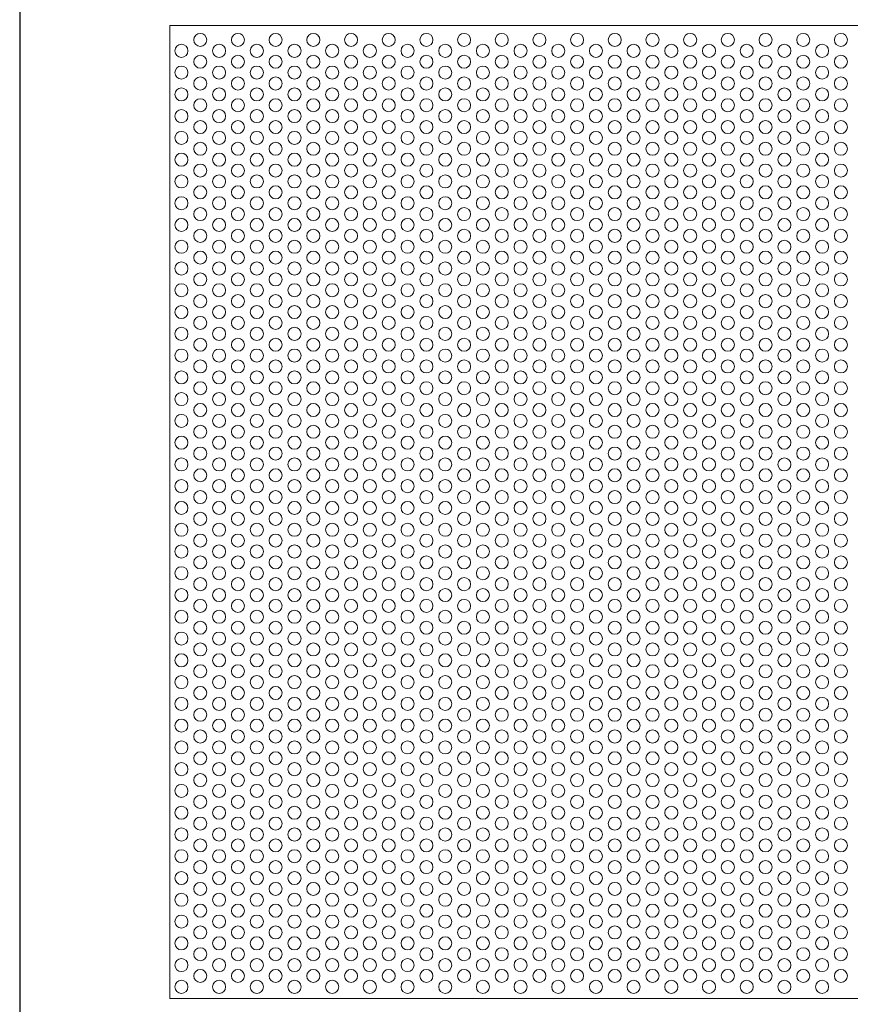
# Model space of a CAD drawing. Units: millimetres. Extents: x -1864 to -1674, y 2949 to 3219.
# Drawn here: x -1864 to -1768, y 3048 to 3161 of the extents above; entities that cross this region are included whole.
import ezdxf

# ---------------------------------------------------------------- set-up
doc = ezdxf.new("R2010")
doc.units = ezdxf.units.MM
doc.layers.add('konstrukcja', color=7, linetype='Continuous', lineweight=20)
doc.layers.add('wypełnienie', color=251, linetype='Continuous', lineweight=15)

# ---------------------------------------------------------------- blocks, each defined once
blk = doc.blocks.new('*U3556')
at = {"layer": 'wypełnienie'}
blk.add_circle((0, 0), 0.75, dxfattribs=at)
blk = doc.blocks.new('*U3557')
at = {"layer": 'wypełnienie', "color": 0, "linetype": 'ByBlock', "lineweight": -2, "transparency": 16777216}
for p in [(0, 107.5), (0, 105), (0, 102.5), (0, 100), (0, 97.5), (0, 95), (0, 92.5), (0, 90), (0, 87.5), (0, 85), (0, 82.5), (0, 80), (0, 77.5), (0, 75), (0, 72.5), (0, 70), (0, 67.5), (0, 65), (0, 62.5), (0, 60), (0, 57.5), (0, 55), (0, 52.5), (0, 50), (0, 47.5), (0, 45), (0, 42.5), (0, 40), (0, 37.5), (0, 35), (0, 32.5), (0, 30), (0, 27.5), (0, 25), (0, 22.5), (0, 20), (0, 17.5), (0, 15), (0, 12.5), (0, 10), (0, 7.5), (0, 5), (0, 2.5), (0, 0)]:
    blk.add_blockref('*U3556', p, dxfattribs=at)
blk = doc.blocks.new('*U3558')
at = {"layer": 'wypełnienie'}
blk.add_circle((0, 0), 0.75, dxfattribs=at)
blk = doc.blocks.new('*U3560')
at = {"layer": 'wypełnienie', "color": 0, "linetype": 'ByBlock', "lineweight": -2, "transparency": 16777216}
for p in [(0, 107.5), (0, 105), (0, 102.5), (0, 100), (0, 97.5), (0, 95), (0, 92.5), (0, 90), (0, 87.5), (0, 85), (0, 82.5), (0, 80), (0, 77.5), (0, 75), (0, 72.5), (0, 70), (0, 67.5), (0, 65), (0, 62.5), (0, 60), (0, 57.5), (0, 55), (0, 52.5), (0, 50), (0, 47.5), (0, 45), (0, 42.5), (0, 40), (0, 37.5), (0, 35), (0, 32.5), (0, 30), (0, 27.5), (0, 25), (0, 22.5), (0, 20), (0, 17.5), (0, 15), (0, 12.5), (0, 10), (0, 7.5), (0, 5), (0, 2.5), (0, 0)]:
    blk.add_blockref('*U3558', p, dxfattribs=at)
blk = doc.blocks.new('*U3561')
at = {"layer": 'wypełnienie'}
blk.add_circle((0, 0), 0.75, dxfattribs=at)
blk = doc.blocks.new('*U3563')
at = {"layer": 'wypełnienie', "color": 0, "linetype": 'ByBlock', "lineweight": -2, "transparency": 16777216}
for p in [(0, 107.5), (0, 105), (0, 102.5), (0, 100), (0, 97.5), (0, 95), (0, 92.5), (0, 90), (0, 87.5), (0, 85), (0, 82.5), (0, 80), (0, 77.5), (0, 75), (0, 72.5), (0, 70), (0, 67.5), (0, 65), (0, 62.5), (0, 60), (0, 57.5), (0, 55), (0, 52.5), (0, 50), (0, 47.5), (0, 45), (0, 42.5), (0, 40), (0, 37.5), (0, 35), (0, 32.5), (0, 30), (0, 27.5), (0, 25), (0, 22.5), (0, 20), (0, 17.5), (0, 15), (0, 12.5), (0, 10), (0, 7.5), (0, 5), (0, 2.5), (0, 0)]:
    blk.add_blockref('*U3561', p, dxfattribs=at)
blk = doc.blocks.new('*U3564')
at = {"layer": 'wypełnienie'}
blk.add_circle((0, 0), 0.75, dxfattribs=at)
blk = doc.blocks.new('*U3566')
at = {"layer": 'wypełnienie', "color": 0, "linetype": 'ByBlock', "lineweight": -2, "transparency": 16777216}
for p in [(0, 107.5), (0, 105), (0, 102.5), (0, 100), (0, 97.5), (0, 95), (0, 92.5), (0, 90), (0, 87.5), (0, 85), (0, 82.5), (0, 80), (0, 77.5), (0, 75), (0, 72.5), (0, 70), (0, 67.5), (0, 65), (0, 62.5), (0, 60), (0, 57.5), (0, 55), (0, 52.5), (0, 50), (0, 47.5), (0, 45), (0, 42.5), (0, 40), (0, 37.5), (0, 35), (0, 32.5), (0, 30), (0, 27.5), (0, 25), (0, 22.5), (0, 20), (0, 17.5), (0, 15), (0, 12.5), (0, 10), (0, 7.5), (0, 5), (0, 2.5), (0, 0)]:
    blk.add_blockref('*U3564', p, dxfattribs=at)
blk = doc.blocks.new('*U3567')
at = {"layer": 'wypełnienie'}
blk.add_circle((0, 0), 0.75, dxfattribs=at)
blk = doc.blocks.new('*U3568')
at = {"layer": 'wypełnienie', "color": 0, "linetype": 'ByBlock', "lineweight": -2, "transparency": 16777216}
for p in [(0, 107.5), (0, 105), (0, 102.5), (0, 100), (0, 97.5), (0, 95), (0, 92.5), (0, 90), (0, 87.5), (0, 85), (0, 82.5), (0, 80), (0, 77.5), (0, 75), (0, 72.5), (0, 70), (0, 67.5), (0, 65), (0, 62.5), (0, 60), (0, 57.5), (0, 55), (0, 52.5), (0, 50), (0, 47.5), (0, 45), (0, 42.5), (0, 40), (0, 37.5), (0, 35), (0, 32.5), (0, 30), (0, 27.5), (0, 25), (0, 22.5), (0, 20), (0, 17.5), (0, 15), (0, 12.5), (0, 10), (0, 7.5), (0, 5), (0, 2.5), (0, 0)]:
    blk.add_blockref('*U3567', p, dxfattribs=at)
blk = doc.blocks.new('*U3572')
at = {"layer": 'wypełnienie'}
blk.add_circle((0, 0), 0.75, dxfattribs=at)
blk = doc.blocks.new('*U3573')
at = {"layer": 'wypełnienie', "color": 0, "linetype": 'ByBlock', "lineweight": -2, "transparency": 16777216}
for p in [(0, 107.5), (0, 105), (0, 102.5), (0, 100), (0, 97.5), (0, 95), (0, 92.5), (0, 90), (0, 87.5), (0, 85), (0, 82.5), (0, 80), (0, 77.5), (0, 75), (0, 72.5), (0, 70), (0, 67.5), (0, 65), (0, 62.5), (0, 60), (0, 57.5), (0, 55), (0, 52.5), (0, 50), (0, 47.5), (0, 45), (0, 42.5), (0, 40), (0, 37.5), (0, 35), (0, 32.5), (0, 30), (0, 27.5), (0, 25), (0, 22.5), (0, 20), (0, 17.5), (0, 15), (0, 12.5), (0, 10), (0, 7.5), (0, 5), (0, 2.5), (0, 0)]:
    blk.add_blockref('*U3572', p, dxfattribs=at)
blk = doc.blocks.new('*U3574')
at = {"layer": 'wypełnienie'}
blk.add_circle((0, 0), 0.75, dxfattribs=at)
blk = doc.blocks.new('*U3575')
at = {"layer": 'wypełnienie', "color": 0, "linetype": 'ByBlock', "lineweight": -2, "transparency": 16777216}
for p in [(0, 107.5), (0, 105), (0, 102.5), (0, 100), (0, 97.5), (0, 95), (0, 92.5), (0, 90), (0, 87.5), (0, 85), (0, 82.5), (0, 80), (0, 77.5), (0, 75), (0, 72.5), (0, 70), (0, 67.5), (0, 65), (0, 62.5), (0, 60), (0, 57.5), (0, 55), (0, 52.5), (0, 50), (0, 47.5), (0, 45), (0, 42.5), (0, 40), (0, 37.5), (0, 35), (0, 32.5), (0, 30), (0, 27.5), (0, 25), (0, 22.5), (0, 20), (0, 17.5), (0, 15), (0, 12.5), (0, 10), (0, 7.5), (0, 5), (0, 2.5), (0, 0)]:
    blk.add_blockref('*U3574', p, dxfattribs=at)
blk = doc.blocks.new('*U3576')
at = {"layer": 'wypełnienie'}
blk.add_circle((0, 0), 0.75, dxfattribs=at)
blk = doc.blocks.new('*U3577')
at = {"layer": 'wypełnienie', "color": 0, "linetype": 'ByBlock', "lineweight": -2, "transparency": 16777216}
for p in [(0, 107.5), (0, 105), (0, 102.5), (0, 100), (0, 97.5), (0, 95), (0, 92.5), (0, 90), (0, 87.5), (0, 85), (0, 82.5), (0, 80), (0, 77.5), (0, 75), (0, 72.5), (0, 70), (0, 67.5), (0, 65), (0, 62.5), (0, 60), (0, 57.5), (0, 55), (0, 52.5), (0, 50), (0, 47.5), (0, 45), (0, 42.5), (0, 40), (0, 37.5), (0, 35), (0, 32.5), (0, 30), (0, 27.5), (0, 25), (0, 22.5), (0, 20), (0, 17.5), (0, 15), (0, 12.5), (0, 10), (0, 7.5), (0, 5), (0, 2.5), (0, 0)]:
    blk.add_blockref('*U3576', p, dxfattribs=at)
blk = doc.blocks.new('*U3569')
at = {"layer": 'wypełnienie'}
blk.add_circle((0, 0), 0.75, dxfattribs=at)
blk = doc.blocks.new('*U3571')
at = {"layer": 'wypełnienie', "color": 0, "linetype": 'ByBlock', "lineweight": -2, "transparency": 16777216}
for p in [(0, 107.5), (0, 105), (0, 102.5), (0, 100), (0, 97.5), (0, 95), (0, 92.5), (0, 90), (0, 87.5), (0, 85), (0, 82.5), (0, 80), (0, 77.5), (0, 75), (0, 72.5), (0, 70), (0, 67.5), (0, 65), (0, 62.5), (0, 60), (0, 57.5), (0, 55), (0, 52.5), (0, 50), (0, 47.5), (0, 45), (0, 42.5), (0, 40), (0, 37.5), (0, 35), (0, 32.5), (0, 30), (0, 27.5), (0, 25), (0, 22.5), (0, 20), (0, 17.5), (0, 15), (0, 12.5), (0, 10), (0, 7.5), (0, 5), (0, 2.5), (0, 0)]:
    blk.add_blockref('*U3569', p, dxfattribs=at)
blk = doc.blocks.new('*U3587')
at = {"layer": 'wypełnienie'}
blk.add_circle((0, 0), 0.75, dxfattribs=at)
blk = doc.blocks.new('*U3588')
at = {"layer": 'wypełnienie', "color": 0, "linetype": 'ByBlock', "lineweight": -2, "transparency": 16777216}
for p in [(0, 107.5), (0, 105), (0, 102.5), (0, 100), (0, 97.5), (0, 95), (0, 92.5), (0, 90), (0, 87.5), (0, 85), (0, 82.5), (0, 80), (0, 77.5), (0, 75), (0, 72.5), (0, 70), (0, 67.5), (0, 65), (0, 62.5), (0, 60), (0, 57.5), (0, 55), (0, 52.5), (0, 50), (0, 47.5), (0, 45), (0, 42.5), (0, 40), (0, 37.5), (0, 35), (0, 32.5), (0, 30), (0, 27.5), (0, 25), (0, 22.5), (0, 20), (0, 17.5), (0, 15), (0, 12.5), (0, 10), (0, 7.5), (0, 5), (0, 2.5), (0, 0)]:
    blk.add_blockref('*U3587', p, dxfattribs=at)
blk = doc.blocks.new('*U3589')
at = {"layer": 'wypełnienie'}
blk.add_circle((0, 0), 0.75, dxfattribs=at)
blk = doc.blocks.new('*U3590')
at = {"layer": 'wypełnienie', "color": 0, "linetype": 'ByBlock', "lineweight": -2, "transparency": 16777216}
for p in [(0, 107.5), (0, 105), (0, 102.5), (0, 100), (0, 97.5), (0, 95), (0, 92.5), (0, 90), (0, 87.5), (0, 85), (0, 82.5), (0, 80), (0, 77.5), (0, 75), (0, 72.5), (0, 70), (0, 67.5), (0, 65), (0, 62.5), (0, 60), (0, 57.5), (0, 55), (0, 52.5), (0, 50), (0, 47.5), (0, 45), (0, 42.5), (0, 40), (0, 37.5), (0, 35), (0, 32.5), (0, 30), (0, 27.5), (0, 25), (0, 22.5), (0, 20), (0, 17.5), (0, 15), (0, 12.5), (0, 10), (0, 7.5), (0, 5), (0, 2.5), (0, 0)]:
    blk.add_blockref('*U3589', p, dxfattribs=at)
blk = doc.blocks.new('*U3591')
at = {"layer": 'wypełnienie'}
blk.add_circle((0, 0), 0.75, dxfattribs=at)
blk = doc.blocks.new('*U3592')
at = {"layer": 'wypełnienie', "color": 0, "linetype": 'ByBlock', "lineweight": -2, "transparency": 16777216}
for p in [(0, 107.5), (0, 105), (0, 102.5), (0, 100), (0, 97.5), (0, 95), (0, 92.5), (0, 90), (0, 87.5), (0, 85), (0, 82.5), (0, 80), (0, 77.5), (0, 75), (0, 72.5), (0, 70), (0, 67.5), (0, 65), (0, 62.5), (0, 60), (0, 57.5), (0, 55), (0, 52.5), (0, 50), (0, 47.5), (0, 45), (0, 42.5), (0, 40), (0, 37.5), (0, 35), (0, 32.5), (0, 30), (0, 27.5), (0, 25), (0, 22.5), (0, 20), (0, 17.5), (0, 15), (0, 12.5), (0, 10), (0, 7.5), (0, 5), (0, 2.5), (0, 0)]:
    blk.add_blockref('*U3591', p, dxfattribs=at)
blk = doc.blocks.new('*U3593')
at = {"layer": 'wypełnienie'}
blk.add_circle((0, 0), 0.75, dxfattribs=at)
blk = doc.blocks.new('*U3594')
at = {"layer": 'wypełnienie', "color": 0, "linetype": 'ByBlock', "lineweight": -2, "transparency": 16777216}
for p in [(0, 107.5), (0, 105), (0, 102.5), (0, 100), (0, 97.5), (0, 95), (0, 92.5), (0, 90), (0, 87.5), (0, 85), (0, 82.5), (0, 80), (0, 77.5), (0, 75), (0, 72.5), (0, 70), (0, 67.5), (0, 65), (0, 62.5), (0, 60), (0, 57.5), (0, 55), (0, 52.5), (0, 50), (0, 47.5), (0, 45), (0, 42.5), (0, 40), (0, 37.5), (0, 35), (0, 32.5), (0, 30), (0, 27.5), (0, 25), (0, 22.5), (0, 20), (0, 17.5), (0, 15), (0, 12.5), (0, 10), (0, 7.5), (0, 5), (0, 2.5), (0, 0)]:
    blk.add_blockref('*U3593', p, dxfattribs=at)
blk = doc.blocks.new('*U3579')
at = {"layer": 'wypełnienie'}
blk.add_circle((0, 0), 0.75, dxfattribs=at)
blk = doc.blocks.new('*U3580')
at = {"layer": 'wypełnienie', "color": 0, "linetype": 'ByBlock', "lineweight": -2, "transparency": 16777216}
for p in [(0, 107.5), (0, 105), (0, 102.5), (0, 100), (0, 97.5), (0, 95), (0, 92.5), (0, 90), (0, 87.5), (0, 85), (0, 82.5), (0, 80), (0, 77.5), (0, 75), (0, 72.5), (0, 70), (0, 67.5), (0, 65), (0, 62.5), (0, 60), (0, 57.5), (0, 55), (0, 52.5), (0, 50), (0, 47.5), (0, 45), (0, 42.5), (0, 40), (0, 37.5), (0, 35), (0, 32.5), (0, 30), (0, 27.5), (0, 25), (0, 22.5), (0, 20), (0, 17.5), (0, 15), (0, 12.5), (0, 10), (0, 7.5), (0, 5), (0, 2.5), (0, 0)]:
    blk.add_blockref('*U3579', p, dxfattribs=at)
blk = doc.blocks.new('*U3583')
at = {"layer": 'wypełnienie'}
blk.add_circle((0, 0), 0.75, dxfattribs=at)
blk = doc.blocks.new('*U3584')
at = {"layer": 'wypełnienie', "color": 0, "linetype": 'ByBlock', "lineweight": -2, "transparency": 16777216}
for p in [(0, 107.5), (0, 105), (0, 102.5), (0, 100), (0, 97.5), (0, 95), (0, 92.5), (0, 90), (0, 87.5), (0, 85), (0, 82.5), (0, 80), (0, 77.5), (0, 75), (0, 72.5), (0, 70), (0, 67.5), (0, 65), (0, 62.5), (0, 60), (0, 57.5), (0, 55), (0, 52.5), (0, 50), (0, 47.5), (0, 45), (0, 42.5), (0, 40), (0, 37.5), (0, 35), (0, 32.5), (0, 30), (0, 27.5), (0, 25), (0, 22.5), (0, 20), (0, 17.5), (0, 15), (0, 12.5), (0, 10), (0, 7.5), (0, 5), (0, 2.5), (0, 0)]:
    blk.add_blockref('*U3583', p, dxfattribs=at)
blk = doc.blocks.new('*U3585')
at = {"layer": 'wypełnienie'}
blk.add_circle((0, 0), 0.75, dxfattribs=at)
blk = doc.blocks.new('*U3586')
at = {"layer": 'wypełnienie', "color": 0, "linetype": 'ByBlock', "lineweight": -2, "transparency": 16777216}
for p in [(0, 107.5), (0, 105), (0, 102.5), (0, 100), (0, 97.5), (0, 95), (0, 92.5), (0, 90), (0, 87.5), (0, 85), (0, 82.5), (0, 80), (0, 77.5), (0, 75), (0, 72.5), (0, 70), (0, 67.5), (0, 65), (0, 62.5), (0, 60), (0, 57.5), (0, 55), (0, 52.5), (0, 50), (0, 47.5), (0, 45), (0, 42.5), (0, 40), (0, 37.5), (0, 35), (0, 32.5), (0, 30), (0, 27.5), (0, 25), (0, 22.5), (0, 20), (0, 17.5), (0, 15), (0, 12.5), (0, 10), (0, 7.5), (0, 5), (0, 2.5), (0, 0)]:
    blk.add_blockref('*U3585', p, dxfattribs=at)
blk = doc.blocks.new('*U3581')
at = {"layer": 'wypełnienie'}
blk.add_circle((0, 0), 0.75, dxfattribs=at)
blk = doc.blocks.new('*U3582')
at = {"layer": 'wypełnienie', "color": 0, "linetype": 'ByBlock', "lineweight": -2, "transparency": 16777216}
for p in [(0, 107.5), (0, 105), (0, 102.5), (0, 100), (0, 97.5), (0, 95), (0, 92.5), (0, 90), (0, 87.5), (0, 85), (0, 82.5), (0, 80), (0, 77.5), (0, 75), (0, 72.5), (0, 70), (0, 67.5), (0, 65), (0, 62.5), (0, 60), (0, 57.5), (0, 55), (0, 52.5), (0, 50), (0, 47.5), (0, 45), (0, 42.5), (0, 40), (0, 37.5), (0, 35), (0, 32.5), (0, 30), (0, 27.5), (0, 25), (0, 22.5), (0, 20), (0, 17.5), (0, 15), (0, 12.5), (0, 10), (0, 7.5), (0, 5), (0, 2.5), (0, 0)]:
    blk.add_blockref('*U3581', p, dxfattribs=at)
blk = doc.blocks.new('*U3620')
at = {"layer": 'wypełnienie'}
blk.add_circle((0, 0), 0.75, dxfattribs=at)
blk = doc.blocks.new('*U3621')
at = {"layer": 'wypełnienie', "color": 0, "linetype": 'ByBlock', "lineweight": -2, "transparency": 16777216}
for p in [(0, 107.5), (0, 105), (0, 102.5), (0, 100), (0, 97.5), (0, 95), (0, 92.5), (0, 90), (0, 87.5), (0, 85), (0, 82.5), (0, 80), (0, 77.5), (0, 75), (0, 72.5), (0, 70), (0, 67.5), (0, 65), (0, 62.5), (0, 60), (0, 57.5), (0, 55), (0, 52.5), (0, 50), (0, 47.5), (0, 45), (0, 42.5), (0, 40), (0, 37.5), (0, 35), (0, 32.5), (0, 30), (0, 27.5), (0, 25), (0, 22.5), (0, 20), (0, 17.5), (0, 15), (0, 12.5), (0, 10), (0, 7.5), (0, 5), (0, 2.5), (0, 0)]:
    blk.add_blockref('*U3620', p, dxfattribs=at)
blk = doc.blocks.new('*U3622')
at = {"layer": 'wypełnienie'}
blk.add_circle((0, 0), 0.75, dxfattribs=at)
blk = doc.blocks.new('*U3623')
at = {"layer": 'wypełnienie', "color": 0, "linetype": 'ByBlock', "lineweight": -2, "transparency": 16777216}
for p in [(0, 107.5), (0, 105), (0, 102.5), (0, 100), (0, 97.5), (0, 95), (0, 92.5), (0, 90), (0, 87.5), (0, 85), (0, 82.5), (0, 80), (0, 77.5), (0, 75), (0, 72.5), (0, 70), (0, 67.5), (0, 65), (0, 62.5), (0, 60), (0, 57.5), (0, 55), (0, 52.5), (0, 50), (0, 47.5), (0, 45), (0, 42.5), (0, 40), (0, 37.5), (0, 35), (0, 32.5), (0, 30), (0, 27.5), (0, 25), (0, 22.5), (0, 20), (0, 17.5), (0, 15), (0, 12.5), (0, 10), (0, 7.5), (0, 5), (0, 2.5), (0, 0)]:
    blk.add_blockref('*U3622', p, dxfattribs=at)
blk = doc.blocks.new('*U3624')
at = {"layer": 'wypełnienie'}
blk.add_circle((0, 0), 0.75, dxfattribs=at)
blk = doc.blocks.new('*U3625')
at = {"layer": 'wypełnienie', "color": 0, "linetype": 'ByBlock', "lineweight": -2, "transparency": 16777216}
for p in [(0, 107.5), (0, 105), (0, 102.5), (0, 100), (0, 97.5), (0, 95), (0, 92.5), (0, 90), (0, 87.5), (0, 85), (0, 82.5), (0, 80), (0, 77.5), (0, 75), (0, 72.5), (0, 70), (0, 67.5), (0, 65), (0, 62.5), (0, 60), (0, 57.5), (0, 55), (0, 52.5), (0, 50), (0, 47.5), (0, 45), (0, 42.5), (0, 40), (0, 37.5), (0, 35), (0, 32.5), (0, 30), (0, 27.5), (0, 25), (0, 22.5), (0, 20), (0, 17.5), (0, 15), (0, 12.5), (0, 10), (0, 7.5), (0, 5), (0, 2.5), (0, 0)]:
    blk.add_blockref('*U3624', p, dxfattribs=at)
blk = doc.blocks.new('*U3626')
at = {"layer": 'wypełnienie'}
blk.add_circle((0, 0), 0.75, dxfattribs=at)
blk = doc.blocks.new('*U3627')
at = {"layer": 'wypełnienie', "color": 0, "linetype": 'ByBlock', "lineweight": -2, "transparency": 16777216}
for p in [(0, 107.5), (0, 105), (0, 102.5), (0, 100), (0, 97.5), (0, 95), (0, 92.5), (0, 90), (0, 87.5), (0, 85), (0, 82.5), (0, 80), (0, 77.5), (0, 75), (0, 72.5), (0, 70), (0, 67.5), (0, 65), (0, 62.5), (0, 60), (0, 57.5), (0, 55), (0, 52.5), (0, 50), (0, 47.5), (0, 45), (0, 42.5), (0, 40), (0, 37.5), (0, 35), (0, 32.5), (0, 30), (0, 27.5), (0, 25), (0, 22.5), (0, 20), (0, 17.5), (0, 15), (0, 12.5), (0, 10), (0, 7.5), (0, 5), (0, 2.5), (0, 0)]:
    blk.add_blockref('*U3626', p, dxfattribs=at)
blk = doc.blocks.new('*U3602')
at = {"layer": 'wypełnienie'}
blk.add_circle((0, 0), 0.75, dxfattribs=at)
blk = doc.blocks.new('*U3603')
at = {"layer": 'wypełnienie', "color": 0, "linetype": 'ByBlock', "lineweight": -2, "transparency": 16777216}
for p in [(0, 107.5), (0, 105), (0, 102.5), (0, 100), (0, 97.5), (0, 95), (0, 92.5), (0, 90), (0, 87.5), (0, 85), (0, 82.5), (0, 80), (0, 77.5), (0, 75), (0, 72.5), (0, 70), (0, 67.5), (0, 65), (0, 62.5), (0, 60), (0, 57.5), (0, 55), (0, 52.5), (0, 50), (0, 47.5), (0, 45), (0, 42.5), (0, 40), (0, 37.5), (0, 35), (0, 32.5), (0, 30), (0, 27.5), (0, 25), (0, 22.5), (0, 20), (0, 17.5), (0, 15), (0, 12.5), (0, 10), (0, 7.5), (0, 5), (0, 2.5), (0, 0)]:
    blk.add_blockref('*U3602', p, dxfattribs=at)
blk = doc.blocks.new('*U3606')
at = {"layer": 'wypełnienie'}
blk.add_circle((0, 0), 0.75, dxfattribs=at)
blk = doc.blocks.new('*U3607')
at = {"layer": 'wypełnienie', "color": 0, "linetype": 'ByBlock', "lineweight": -2, "transparency": 16777216}
for p in [(0, 107.5), (0, 105), (0, 102.5), (0, 100), (0, 97.5), (0, 95), (0, 92.5), (0, 90), (0, 87.5), (0, 85), (0, 82.5), (0, 80), (0, 77.5), (0, 75), (0, 72.5), (0, 70), (0, 67.5), (0, 65), (0, 62.5), (0, 60), (0, 57.5), (0, 55), (0, 52.5), (0, 50), (0, 47.5), (0, 45), (0, 42.5), (0, 40), (0, 37.5), (0, 35), (0, 32.5), (0, 30), (0, 27.5), (0, 25), (0, 22.5), (0, 20), (0, 17.5), (0, 15), (0, 12.5), (0, 10), (0, 7.5), (0, 5), (0, 2.5), (0, 0)]:
    blk.add_blockref('*U3606', p, dxfattribs=at)
blk = doc.blocks.new('*U3608')
at = {"layer": 'wypełnienie'}
blk.add_circle((0, 0), 0.75, dxfattribs=at)
blk = doc.blocks.new('*U3609')
at = {"layer": 'wypełnienie', "color": 0, "linetype": 'ByBlock', "lineweight": -2, "transparency": 16777216}
for p in [(0, 107.5), (0, 105), (0, 102.5), (0, 100), (0, 97.5), (0, 95), (0, 92.5), (0, 90), (0, 87.5), (0, 85), (0, 82.5), (0, 80), (0, 77.5), (0, 75), (0, 72.5), (0, 70), (0, 67.5), (0, 65), (0, 62.5), (0, 60), (0, 57.5), (0, 55), (0, 52.5), (0, 50), (0, 47.5), (0, 45), (0, 42.5), (0, 40), (0, 37.5), (0, 35), (0, 32.5), (0, 30), (0, 27.5), (0, 25), (0, 22.5), (0, 20), (0, 17.5), (0, 15), (0, 12.5), (0, 10), (0, 7.5), (0, 5), (0, 2.5), (0, 0)]:
    blk.add_blockref('*U3608', p, dxfattribs=at)
blk = doc.blocks.new('*U3610')
at = {"layer": 'wypełnienie'}
blk.add_circle((0, 0), 0.75, dxfattribs=at)
blk = doc.blocks.new('*U3611')
at = {"layer": 'wypełnienie', "color": 0, "linetype": 'ByBlock', "lineweight": -2, "transparency": 16777216}
for p in [(0, 107.5), (0, 105), (0, 102.5), (0, 100), (0, 97.5), (0, 95), (0, 92.5), (0, 90), (0, 87.5), (0, 85), (0, 82.5), (0, 80), (0, 77.5), (0, 75), (0, 72.5), (0, 70), (0, 67.5), (0, 65), (0, 62.5), (0, 60), (0, 57.5), (0, 55), (0, 52.5), (0, 50), (0, 47.5), (0, 45), (0, 42.5), (0, 40), (0, 37.5), (0, 35), (0, 32.5), (0, 30), (0, 27.5), (0, 25), (0, 22.5), (0, 20), (0, 17.5), (0, 15), (0, 12.5), (0, 10), (0, 7.5), (0, 5), (0, 2.5), (0, 0)]:
    blk.add_blockref('*U3610', p, dxfattribs=at)
blk = doc.blocks.new('*U3604')
at = {"layer": 'wypełnienie'}
blk.add_circle((0, 0), 0.75, dxfattribs=at)
blk = doc.blocks.new('*U3605')
at = {"layer": 'wypełnienie', "color": 0, "linetype": 'ByBlock', "lineweight": -2, "transparency": 16777216}
for p in [(0, 107.5), (0, 105), (0, 102.5), (0, 100), (0, 97.5), (0, 95), (0, 92.5), (0, 90), (0, 87.5), (0, 85), (0, 82.5), (0, 80), (0, 77.5), (0, 75), (0, 72.5), (0, 70), (0, 67.5), (0, 65), (0, 62.5), (0, 60), (0, 57.5), (0, 55), (0, 52.5), (0, 50), (0, 47.5), (0, 45), (0, 42.5), (0, 40), (0, 37.5), (0, 35), (0, 32.5), (0, 30), (0, 27.5), (0, 25), (0, 22.5), (0, 20), (0, 17.5), (0, 15), (0, 12.5), (0, 10), (0, 7.5), (0, 5), (0, 2.5), (0, 0)]:
    blk.add_blockref('*U3604', p, dxfattribs=at)
blk = doc.blocks.new('*U3600')
at = {"layer": 'wypełnienie'}
blk.add_circle((0, 0), 0.75, dxfattribs=at)
blk = doc.blocks.new('*U3601')
at = {"layer": 'wypełnienie', "color": 0, "linetype": 'ByBlock', "lineweight": -2, "transparency": 16777216}
for p in [(0, 107.5), (0, 105), (0, 102.5), (0, 100), (0, 97.5), (0, 95), (0, 92.5), (0, 90), (0, 87.5), (0, 85), (0, 82.5), (0, 80), (0, 77.5), (0, 75), (0, 72.5), (0, 70), (0, 67.5), (0, 65), (0, 62.5), (0, 60), (0, 57.5), (0, 55), (0, 52.5), (0, 50), (0, 47.5), (0, 45), (0, 42.5), (0, 40), (0, 37.5), (0, 35), (0, 32.5), (0, 30), (0, 27.5), (0, 25), (0, 22.5), (0, 20), (0, 17.5), (0, 15), (0, 12.5), (0, 10), (0, 7.5), (0, 5), (0, 2.5), (0, 0)]:
    blk.add_blockref('*U3600', p, dxfattribs=at)
blk = doc.blocks.new('*U3616')
at = {"layer": 'wypełnienie'}
blk.add_circle((0, 0), 0.75, dxfattribs=at)
blk = doc.blocks.new('*U3617')
at = {"layer": 'wypełnienie', "color": 0, "linetype": 'ByBlock', "lineweight": -2, "transparency": 16777216}
for p in [(0, 107.5), (0, 105), (0, 102.5), (0, 100), (0, 97.5), (0, 95), (0, 92.5), (0, 90), (0, 87.5), (0, 85), (0, 82.5), (0, 80), (0, 77.5), (0, 75), (0, 72.5), (0, 70), (0, 67.5), (0, 65), (0, 62.5), (0, 60), (0, 57.5), (0, 55), (0, 52.5), (0, 50), (0, 47.5), (0, 45), (0, 42.5), (0, 40), (0, 37.5), (0, 35), (0, 32.5), (0, 30), (0, 27.5), (0, 25), (0, 22.5), (0, 20), (0, 17.5), (0, 15), (0, 12.5), (0, 10), (0, 7.5), (0, 5), (0, 2.5), (0, 0)]:
    blk.add_blockref('*U3616', p, dxfattribs=at)
blk = doc.blocks.new('*U3618')
at = {"layer": 'wypełnienie'}
blk.add_circle((0, 0), 0.75, dxfattribs=at)
blk = doc.blocks.new('*U3619')
at = {"layer": 'wypełnienie', "color": 0, "linetype": 'ByBlock', "lineweight": -2, "transparency": 16777216}
for p in [(0, 107.5), (0, 105), (0, 102.5), (0, 100), (0, 97.5), (0, 95), (0, 92.5), (0, 90), (0, 87.5), (0, 85), (0, 82.5), (0, 80), (0, 77.5), (0, 75), (0, 72.5), (0, 70), (0, 67.5), (0, 65), (0, 62.5), (0, 60), (0, 57.5), (0, 55), (0, 52.5), (0, 50), (0, 47.5), (0, 45), (0, 42.5), (0, 40), (0, 37.5), (0, 35), (0, 32.5), (0, 30), (0, 27.5), (0, 25), (0, 22.5), (0, 20), (0, 17.5), (0, 15), (0, 12.5), (0, 10), (0, 7.5), (0, 5), (0, 2.5), (0, 0)]:
    blk.add_blockref('*U3618', p, dxfattribs=at)
blk = doc.blocks.new('*U3612')
at = {"layer": 'wypełnienie'}
blk.add_circle((0, 0), 0.75, dxfattribs=at)
blk = doc.blocks.new('*U3613')
at = {"layer": 'wypełnienie', "color": 0, "linetype": 'ByBlock', "lineweight": -2, "transparency": 16777216}
for p in [(0, 107.5), (0, 105), (0, 102.5), (0, 100), (0, 97.5), (0, 95), (0, 92.5), (0, 90), (0, 87.5), (0, 85), (0, 82.5), (0, 80), (0, 77.5), (0, 75), (0, 72.5), (0, 70), (0, 67.5), (0, 65), (0, 62.5), (0, 60), (0, 57.5), (0, 55), (0, 52.5), (0, 50), (0, 47.5), (0, 45), (0, 42.5), (0, 40), (0, 37.5), (0, 35), (0, 32.5), (0, 30), (0, 27.5), (0, 25), (0, 22.5), (0, 20), (0, 17.5), (0, 15), (0, 12.5), (0, 10), (0, 7.5), (0, 5), (0, 2.5), (0, 0)]:
    blk.add_blockref('*U3612', p, dxfattribs=at)
blk = doc.blocks.new('*U3596')
at = {"layer": 'wypełnienie'}
blk.add_circle((0, 0), 0.75, dxfattribs=at)
blk = doc.blocks.new('*U3597')
at = {"layer": 'wypełnienie', "color": 0, "linetype": 'ByBlock', "lineweight": -2, "transparency": 16777216}
for p in [(0, 107.5), (0, 105), (0, 102.5), (0, 100), (0, 97.5), (0, 95), (0, 92.5), (0, 90), (0, 87.5), (0, 85), (0, 82.5), (0, 80), (0, 77.5), (0, 75), (0, 72.5), (0, 70), (0, 67.5), (0, 65), (0, 62.5), (0, 60), (0, 57.5), (0, 55), (0, 52.5), (0, 50), (0, 47.5), (0, 45), (0, 42.5), (0, 40), (0, 37.5), (0, 35), (0, 32.5), (0, 30), (0, 27.5), (0, 25), (0, 22.5), (0, 20), (0, 17.5), (0, 15), (0, 12.5), (0, 10), (0, 7.5), (0, 5), (0, 2.5), (0, 0)]:
    blk.add_blockref('*U3596', p, dxfattribs=at)
blk = doc.blocks.new('*U3598')
at = {"layer": 'wypełnienie'}
blk.add_circle((0, 0), 0.75, dxfattribs=at)
blk = doc.blocks.new('*U3599')
at = {"layer": 'wypełnienie', "color": 0, "linetype": 'ByBlock', "lineweight": -2, "transparency": 16777216}
for p in [(0, 107.5), (0, 105), (0, 102.5), (0, 100), (0, 97.5), (0, 95), (0, 92.5), (0, 90), (0, 87.5), (0, 85), (0, 82.5), (0, 80), (0, 77.5), (0, 75), (0, 72.5), (0, 70), (0, 67.5), (0, 65), (0, 62.5), (0, 60), (0, 57.5), (0, 55), (0, 52.5), (0, 50), (0, 47.5), (0, 45), (0, 42.5), (0, 40), (0, 37.5), (0, 35), (0, 32.5), (0, 30), (0, 27.5), (0, 25), (0, 22.5), (0, 20), (0, 17.5), (0, 15), (0, 12.5), (0, 10), (0, 7.5), (0, 5), (0, 2.5), (0, 0)]:
    blk.add_blockref('*U3598', p, dxfattribs=at)
blk = doc.blocks.new('*U3614')
at = {"layer": 'wypełnienie'}
blk.add_circle((0, 0), 0.75, dxfattribs=at)
blk = doc.blocks.new('*U3615')
at = {"layer": 'wypełnienie', "color": 0, "linetype": 'ByBlock', "lineweight": -2, "transparency": 16777216}
for p in [(0, 107.5), (0, 105), (0, 102.5), (0, 100), (0, 97.5), (0, 95), (0, 92.5), (0, 90), (0, 87.5), (0, 85), (0, 82.5), (0, 80), (0, 77.5), (0, 75), (0, 72.5), (0, 70), (0, 67.5), (0, 65), (0, 62.5), (0, 60), (0, 57.5), (0, 55), (0, 52.5), (0, 50), (0, 47.5), (0, 45), (0, 42.5), (0, 40), (0, 37.5), (0, 35), (0, 32.5), (0, 30), (0, 27.5), (0, 25), (0, 22.5), (0, 20), (0, 17.5), (0, 15), (0, 12.5), (0, 10), (0, 7.5), (0, 5), (0, 2.5), (0, 0)]:
    blk.add_blockref('*U3614', p, dxfattribs=at)
blk = doc.blocks.new('*U3679')
at = {"layer": 'wypełnienie'}
blk.add_circle((0, 0), 0.75, dxfattribs=at)
blk = doc.blocks.new('*U3680')
at = {"layer": 'wypełnienie', "color": 0, "linetype": 'ByBlock', "lineweight": -2, "transparency": 16777216}
for p in [(0, 107.5), (0, 105), (0, 102.5), (0, 100), (0, 97.5), (0, 95), (0, 92.5), (0, 90), (0, 87.5), (0, 85), (0, 82.5), (0, 80), (0, 77.5), (0, 75), (0, 72.5), (0, 70), (0, 67.5), (0, 65), (0, 62.5), (0, 60), (0, 57.5), (0, 55), (0, 52.5), (0, 50), (0, 47.5), (0, 45), (0, 42.5), (0, 40), (0, 37.5), (0, 35), (0, 32.5), (0, 30), (0, 27.5), (0, 25), (0, 22.5), (0, 20), (0, 17.5), (0, 15), (0, 12.5), (0, 10), (0, 7.5), (0, 5), (0, 2.5), (0, 0)]:
    blk.add_blockref('*U3679', p, dxfattribs=at)
blk = doc.blocks.new('*U3681')
at = {"layer": 'wypełnienie'}
blk.add_circle((0, 0), 0.75, dxfattribs=at)
blk = doc.blocks.new('*U3682')
at = {"layer": 'wypełnienie', "color": 0, "linetype": 'ByBlock', "lineweight": -2, "transparency": 16777216}
for p in [(0, 107.5), (0, 105), (0, 102.5), (0, 100), (0, 97.5), (0, 95), (0, 92.5), (0, 90), (0, 87.5), (0, 85), (0, 82.5), (0, 80), (0, 77.5), (0, 75), (0, 72.5), (0, 70), (0, 67.5), (0, 65), (0, 62.5), (0, 60), (0, 57.5), (0, 55), (0, 52.5), (0, 50), (0, 47.5), (0, 45), (0, 42.5), (0, 40), (0, 37.5), (0, 35), (0, 32.5), (0, 30), (0, 27.5), (0, 25), (0, 22.5), (0, 20), (0, 17.5), (0, 15), (0, 12.5), (0, 10), (0, 7.5), (0, 5), (0, 2.5), (0, 0)]:
    blk.add_blockref('*U3681', p, dxfattribs=at)
blk = doc.blocks.new('*U3661')
at = {"layer": 'wypełnienie'}
blk.add_circle((0, 0), 0.75, dxfattribs=at)
blk = doc.blocks.new('*U3662')
at = {"layer": 'wypełnienie', "color": 0, "linetype": 'ByBlock', "lineweight": -2, "transparency": 16777216}
for p in [(0, 107.5), (0, 105), (0, 102.5), (0, 100), (0, 97.5), (0, 95), (0, 92.5), (0, 90), (0, 87.5), (0, 85), (0, 82.5), (0, 80), (0, 77.5), (0, 75), (0, 72.5), (0, 70), (0, 67.5), (0, 65), (0, 62.5), (0, 60), (0, 57.5), (0, 55), (0, 52.5), (0, 50), (0, 47.5), (0, 45), (0, 42.5), (0, 40), (0, 37.5), (0, 35), (0, 32.5), (0, 30), (0, 27.5), (0, 25), (0, 22.5), (0, 20), (0, 17.5), (0, 15), (0, 12.5), (0, 10), (0, 7.5), (0, 5), (0, 2.5), (0, 0)]:
    blk.add_blockref('*U3661', p, dxfattribs=at)

msp = doc.modelspace()

# ---------------------------------------------------------------- linework, layer by layer
at = {"layer": 'Defpoints'}
msp.add_lwpolyline([(-1673.919, 2948.813), (-1673.919, 3218.813), (-1863.919, 3218.813), (-1863.919, 2948.813)], close=True, dxfattribs=at)
at = {"layer": 'konstrukcja', "color": 252}
msp.add_lwpolyline([(-1846.665, 3048.858), (-1691.173, 3048.858), (-1691.171, 3160.608), (-1846.663, 3160.608)], close=True, dxfattribs=at)
at = {"layer": 'wypełnienie'}
msp.add_circle((-1843.166, 3051.448), 0.75, dxfattribs=at)

# ---------------------------------------------------------------- block references
for name, p in [('*U3560', (-1843.166, 3051.448)), ('*U3571', (-1834.506, 3051.448)), ('*U3584', (-1825.846, 3051.448)), ('*U3580', (-1817.185, 3051.448)), ('*U3601', (-1808.525, 3051.448)), ('*U3615', (-1799.865, 3051.448)), ('*U3609', (-1791.205, 3051.448)), ('*U3603', (-1782.544, 3051.448)), ('*U3680', (-1773.884, 3051.448)), ('*U3557', (-1845.331, 3050.198)), ('*U3577', (-1832.341, 3050.198)), ('*U3594', (-1819.35, 3050.198)), ('*U3592', (-1815.02, 3050.198)), ('*U3599', (-1797.7, 3050.198)), ('*U3607', (-1793.37, 3050.198)), ('*U3627', (-1784.709, 3050.198)), ('*U3625', (-1780.379, 3050.198))]:
    msp.add_blockref(name, p, dxfattribs=at)
at = {"layer": 'wypełnienie', "xscale": -1}
for name, p in [('*U3568', (-1838.836, 3051.448)), ('*U3575', (-1830.176, 3051.448)), ('*U3582', (-1821.515, 3051.448)), ('*U3590', (-1812.855, 3051.448)), ('*U3613', (-1804.195, 3051.448)), ('*U3597', (-1795.535, 3051.448)), ('*U3605', (-1786.874, 3051.448)), ('*U3623', (-1778.214, 3051.448)), ('*U3662', (-1769.554, 3051.448)), ('*U3563', (-1841.001, 3050.198)), ('*U3566', (-1836.671, 3050.198)), ('*U3573', (-1828.011, 3050.198)), ('*U3586', (-1823.681, 3050.198)), ('*U3588', (-1810.69, 3050.198)), ('*U3617', (-1806.36, 3050.198)), ('*U3619', (-1802.03, 3050.198)), ('*U3611', (-1789.04, 3050.198)), ('*U3621', (-1776.049, 3050.198)), ('*U3682', (-1771.719, 3050.198))]:
    msp.add_blockref(name, p, dxfattribs=at)

doc.saveas('drawing.dxf')
